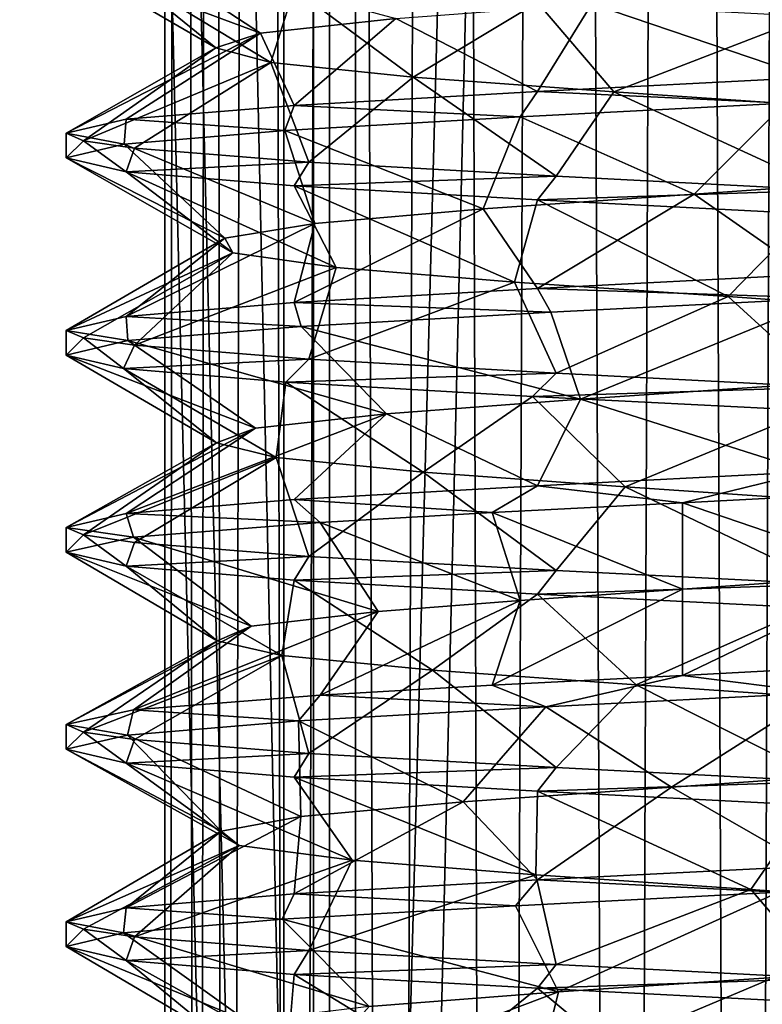
# Model space of a CAD drawing. Extents: x -30 to 30, y -30 to 134.
# Drawn here: x -3 to 0, y 30 to 34 of the extents above; entities that cross this region are included whole.
import ezdxf

# ---------------------------------------------------------------- set-up
doc = ezdxf.new("R2010")
doc.units = 0
doc.header["$MEASUREMENT"] = 0

msp = doc.modelspace()

# ---------------------------------------------------------------- linework, layer by layer
for points in [[(-1.966084, 7.501205, 64.564232), (-2.10032, 132.498779, 65.298813), (-1.858225, 132.49881, 64.32003)], [(-2.09968, 7.50119, 65.301216), (-1.966716, 132.498779, 66.035797), (-2.10032, 132.498779, 65.298813)], [(-1.966084, 7.501205, 64.564232), (-2.09968, 7.50119, 65.301216), (-2.10032, 132.498779, 65.298813)], [(-2.09968, 7.50119, 65.301216), (-1.857575, 7.501175, 66.279999), (-1.966716, 132.498779, 66.035797)], [(-1.857575, 7.501175, 66.279999), (-1.583013, 132.498764, 66.678978), (-1.966716, 132.498779, 66.035797)], [(-1.582387, 7.501221, 63.92104), (-1.966084, 7.501205, 64.564232), (-1.858225, 132.49881, 64.32003)], [(-1.582387, 7.501221, 63.92104), (-1.858225, 132.49881, 64.32003), (-1.187729, 132.498825, 63.56694)], [(-1.857575, 7.501175, 66.279999), (-1.187071, 7.501163, 67.033081), (-1.583013, 132.498764, 66.678978)], [(-1.187071, 7.501163, 67.033081), (-0.75731, 132.498749, 67.257568), (-1.583013, 132.498764, 66.678978)], [(-0.75669, 7.501236, 63.342449), (-1.582387, 7.501221, 63.92104), (-1.187729, 132.498825, 63.56694)], [(-0.75669, 7.501236, 63.342449), (-1.187729, 132.498825, 63.56694), (-0.243631, 132.49884, 63.213039)], [(-1.187071, 7.501163, 67.033081), (-0.242969, 7.50116, 67.386971), (-0.75731, 132.498749, 67.257568)], [(-0.242969, 7.50116, 67.386971), (0.242991, 132.498764, 67.38456), (-0.75731, 132.498749, 67.257568)], [(0.243609, 7.501244, 63.215446), (-0.75669, 7.501236, 63.342449), (-0.243631, 132.49884, 63.213039)], [(0.243609, 7.501244, 63.215446), (-0.243631, 132.49884, 63.213039), (0.75667, 132.49884, 63.340034)], [(-0.242969, 7.50116, 67.386971), (0.75733, 7.501167, 67.259964), (0.242991, 132.498764, 67.38456)], [(0.75733, 7.501167, 67.259964), (1.187089, 132.498779, 67.030663), (0.242991, 132.498764, 67.38456)], [(1.187711, 7.50124, 63.569332), (0.243609, 7.501244, 63.215446), (0.75667, 132.49884, 63.340034)], [(-4.410666, 130.502289, 70.73439), (-4.412476, 15.500069, 70.734398), (-1.617626, 15.500025, 72.110794)], [(-1.615816, 130.502243, 72.110794), (-4.410666, 130.502289, 70.73439), (-1.617626, 15.500025, 72.110794)], [(-4.314345, 130.502289, 59.788795), (-1.497514, 15.500025, 58.461796), (-4.316155, 15.500069, 59.788795)], [(-4.314345, 130.502289, 59.788795), (-1.495704, 130.502243, 58.461796), (-1.497514, 15.500025, 58.461796)], [(-3.906372, 130.502289, 70.11338), (-1.430956, 130.502243, 71.332458), (-3.908182, 15.500061, 70.113388)], [(-3.908182, 15.500061, 70.113388), (-1.430956, 130.502243, 71.332458), (-1.432766, 15.500022, 71.332458)], [(-1.326381, 15.500022, 59.243263), (-3.821058, 130.502289, 60.418583), (-3.822868, 15.500061, 60.418587)], [(-1.324571, 130.502243, 59.243263), (-3.821058, 130.502289, 60.418583), (-1.326381, 15.500022, 59.243263)], [(-1.615816, 130.502243, 72.110794), (-1.617626, 15.500025, 72.110794), (1.497514, 15.499975, 72.138206)], [(1.499324, 130.502197, 72.138206), (-1.615816, 130.502243, 72.110794), (1.497514, 15.499975, 72.138206)], [(-1.495704, 130.502243, 58.461796), (1.619436, 130.502197, 58.489208), (-1.497514, 15.500025, 58.461796)], [(1.619436, 130.502197, 58.489208), (1.617626, 15.499975, 58.489212), (-1.497514, 15.500025, 58.461796)], [(-1.432766, 15.500022, 71.332458), (-1.430956, 130.502243, 71.332458), (1.326381, 15.499978, 71.356743)], [(-1.430956, 130.502243, 71.332458), (1.328191, 130.502197, 71.356743), (1.326381, 15.499978, 71.356743)], [(1.434576, 130.502197, 59.267544), (-1.324571, 130.502243, 59.243263), (-1.326381, 15.500022, 59.243263)], [(1.432766, 15.499978, 59.267544), (1.434576, 130.502197, 59.267544), (-1.326381, 15.500022, 59.243263)], [(-2.249223, 34.359097, 64.207222), (-1.71152, 34.0065, 64.488823), (-2.499817, 34.300674, 65.300705)], [(-1.162824, 34.065914, 63.807228), (-1.71152, 34.0065, 64.488823), (-2.249223, 34.359097, 64.207222)], [(-2.499817, 34.300674, 65.300705), (-1.892815, 33.947182, 65.345802), (-2.256912, 34.244057, 66.375481)], [(-1.71152, 34.0065, 64.488823), (-1.892815, 33.947182, 65.345802), (-2.499817, 34.300674, 65.300705)], [(-2.256912, 34.244057, 66.375481), (-1.670511, 33.887768, 66.191391), (-1.575607, 34.187443, 67.241364)], [(-1.892815, 33.947182, 65.345802), (-1.670511, 33.887768, 66.191391), (-2.256912, 34.244057, 66.375481)], [(-1.670511, 33.887768, 66.191391), (-1.092007, 33.828365, 66.848778), (-1.575607, 34.187443, 67.241364)], [(-1.575607, 34.187443, 67.241364), (-1.092007, 33.828365, 66.848778), (-0.588104, 34.13084, 67.730247)], [(0.507574, 34.184727, 63.476124), (0.513573, 33.827049, 62.854145), (-0.367826, 34.125324, 63.442631)], [(-0.367826, 34.125324, 63.442631), (-0.588127, 33.770538, 62.871151), (-1.162824, 34.065914, 63.807228)], [(-1.092007, 33.828365, 66.848778), (-0.279005, 33.768959, 67.172966), (-0.588104, 34.13084, 67.730247)], [(0.513573, 33.827049, 62.854145), (-0.588127, 33.770538, 62.871151), (-0.367826, 34.125324, 63.442631)], [(-0.588104, 34.13084, 67.730247), (-0.279005, 33.768959, 67.172966), (0.513596, 34.074345, 67.747246)], [(-1.162824, 34.065914, 63.807228), (-1.575624, 33.713928, 63.360046), (-1.71152, 34.0065, 64.488823)], [(-0.588127, 33.770538, 62.871151), (-1.575624, 33.713928, 63.360046), (-1.162824, 34.065914, 63.807228)], [(-0.279005, 33.768959, 67.172966), (0.592395, 33.709667, 67.099663), (0.513596, 34.074345, 67.747246)], [(-1.71152, 34.0065, 64.488823), (-2.25692, 33.657307, 64.225937), (-2.499814, 33.600689, 65.30072)], [(-1.71152, 34.0065, 64.488823), (-2.499814, 33.600689, 65.30072), (-1.892815, 33.947182, 65.345802)], [(-1.575624, 33.713928, 63.360046), (-2.25692, 33.657307, 64.225937), (-1.71152, 34.0065, 64.488823)], [(-1.892815, 33.947182, 65.345802), (-2.499814, 33.600689, 65.30072), (-2.42941, 33.57048, 65.889008)], [(-1.892815, 33.947182, 65.345802), (-2.42941, 33.57048, 65.889008), (-1.670511, 33.887768, 66.191391)], [(-1.670511, 33.887768, 66.191391), (-2.42941, 33.57048, 65.889008), (-2.222807, 33.540169, 66.444298)], [(-1.670511, 33.887768, 66.191391), (-2.222807, 33.540169, 66.444298), (-1.515203, 33.483555, 67.288879)], [(-1.670511, 33.887768, 66.191391), (-1.515203, 33.483555, 67.288879), (-1.092007, 33.828365, 66.848778)], [(-1.092007, 33.828365, 66.848778), (-1.515203, 33.483555, 67.288879), (-0.5132, 33.426956, 67.747261)], [(-1.092007, 33.828365, 66.848778), (-0.5132, 33.426956, 67.747261), (-0.279005, 33.768959, 67.172966)], [(-0.588127, 33.770538, 62.871151), (0.513573, 33.827049, 62.854145), (0.416073, 33.722248, 62.836948)], [(-1.575624, 33.713928, 63.360046), (-0.588127, 33.770538, 62.871151), (-0.658826, 33.66684, 62.890854)], [(-0.588127, 33.770538, 62.871151), (0.416073, 33.722248, 62.836948), (-0.658826, 33.66684, 62.890854)], [(-0.279005, 33.768959, 67.172966), (-0.5132, 33.426956, 67.747261), (0.5885, 33.370464, 67.730255)], [(-0.279005, 33.768959, 67.172966), (0.5885, 33.370464, 67.730255), (0.592395, 33.709667, 67.099663)], [(-2.25692, 33.657307, 64.225937), (-1.575624, 33.713928, 63.360046), (-1.613723, 33.611427, 63.39185)], [(-1.575624, 33.713928, 63.360046), (-0.658826, 33.66684, 62.890854), (-1.613723, 33.611427, 63.39185)], [(0.416073, 33.722248, 62.836948), (0.047778, 33.353443, 63.406746), (-0.658826, 33.66684, 62.890854)], [(0.416073, 33.722248, 62.836948), (0.894279, 33.412846, 63.631634), (0.047778, 33.353443, 63.406746)], [(-2.499814, 33.600689, 65.30072), (-2.25692, 33.657307, 64.225937), (-2.265319, 33.55611, 64.249138)], [(-2.25692, 33.657307, 64.225937), (-1.613723, 33.611427, 63.39185), (-2.265319, 33.55611, 64.249138)], [(-0.658826, 33.66684, 62.890854), (-0.808121, 33.294037, 63.589046), (-1.613723, 33.611427, 63.39185)], [(-0.658826, 33.66684, 62.890854), (0.047778, 33.353443, 63.406746), (-0.808121, 33.294037, 63.589046)], [(-1.613723, 33.611427, 63.39185), (-1.492118, 33.234623, 64.13414), (-2.265319, 33.55611, 64.249138)], [(-1.613723, 33.611427, 63.39185), (-0.808121, 33.294037, 63.589046), (-1.492118, 33.234623, 64.13414)], [(-2.42941, 33.57048, 65.889008), (-2.499814, 33.600689, 65.30072), (-2.499813, 33.50069, 65.30072)], [(-2.499814, 33.600689, 65.30072), (-2.265319, 33.55611, 64.249138), (-2.499813, 33.50069, 65.30072)], [(-2.42941, 33.57048, 65.889008), (-2.499813, 33.50069, 65.30072), (-2.256907, 33.444073, 66.375496)], [(-2.222807, 33.540169, 66.444298), (-2.42941, 33.57048, 65.889008), (-2.256907, 33.444073, 66.375496)], [(-2.265319, 33.55611, 64.249138), (-1.857113, 33.175205, 64.930527), (-2.499813, 33.50069, 65.30072)], [(-2.265319, 33.55611, 64.249138), (-1.492118, 33.234623, 64.13414), (-1.857113, 33.175205, 64.930527)], [(-1.515203, 33.483555, 67.288879), (-2.222807, 33.540169, 66.444298), (-2.256907, 33.444073, 66.375496)], [(-2.499813, 33.50069, 65.30072), (-1.824609, 33.115891, 65.804314), (-2.256907, 33.444073, 66.375496)], [(-2.499813, 33.50069, 65.30072), (-1.857113, 33.175205, 64.930527), (-1.824609, 33.115891, 65.804314)], [(-1.515203, 33.483555, 67.288879), (-2.256907, 33.444073, 66.375496), (-1.575603, 33.387459, 67.241379)], [(-2.256907, 33.444073, 66.375496), (-1.404404, 33.05648, 66.572296), (-1.575603, 33.387459, 67.241379)], [(-2.256907, 33.444073, 66.375496), (-1.824609, 33.115891, 65.804314), (-1.404404, 33.05648, 66.572296)], [(-0.5132, 33.426956, 67.747261), (-1.515203, 33.483555, 67.288879), (-1.575603, 33.387459, 67.241379)], [(-0.5132, 33.426956, 67.747261), (-1.575603, 33.387459, 67.241379), (-0.5881, 33.330856, 67.730263)], [(0.5885, 33.370464, 67.730255), (-0.5132, 33.426956, 67.747261), (-0.5881, 33.330856, 67.730263)], [(0.894279, 33.412846, 63.631634), (0.513577, 33.027061, 62.85416), (0.047778, 33.353443, 63.406746)], [(-1.575603, 33.387459, 67.241379), (-0.681801, 32.997074, 67.066788), (-0.5881, 33.330856, 67.730263)], [(-1.575603, 33.387459, 67.241379), (-1.404404, 33.05648, 66.572296), (-0.681801, 32.997074, 67.066788)], [(0.5885, 33.370464, 67.730255), (-0.5881, 33.330856, 67.730263), (0.513601, 33.274361, 67.747261)], [(0.047778, 33.353443, 63.406746), (-0.588123, 32.970554, 62.871166), (-0.808121, 33.294037, 63.589046)], [(-0.5881, 33.330856, 67.730263), (-0.681801, 32.997074, 67.066788), (0.184499, 32.937679, 67.18528)], [(0.047778, 33.353443, 63.406746), (0.513577, 33.027061, 62.85416), (-0.588123, 32.970554, 62.871166)], [(-0.5881, 33.330856, 67.730263), (0.184499, 32.937679, 67.18528), (0.513601, 33.274361, 67.747261)], [(-0.808121, 33.294037, 63.589046), (-1.57562, 32.913944, 63.360062), (-1.492118, 33.234623, 64.13414)], [(-0.808121, 33.294037, 63.589046), (-0.588123, 32.970554, 62.871166), (-1.57562, 32.913944, 63.360062)], [(0.513601, 33.274361, 67.747261), (0.184499, 32.937679, 67.18528), (1.013198, 32.878387, 66.901482)], [(-1.492118, 33.234623, 64.13414), (-2.256915, 32.857323, 64.225952), (-1.857113, 33.175205, 64.930527)], [(-1.492118, 33.234623, 64.13414), (-1.57562, 32.913944, 63.360062), (-2.256915, 32.857323, 64.225952)], [(-1.857113, 33.175205, 64.930527), (-2.49981, 32.800705, 65.300735), (-1.824609, 33.115891, 65.804314)], [(-1.857113, 33.175205, 64.930527), (-2.256915, 32.857323, 64.225952), (-2.49981, 32.800705, 65.300735)], [(-1.824609, 33.115891, 65.804314), (-2.49981, 32.800705, 65.300735), (-2.429406, 32.770493, 65.889023)], [(-1.824609, 33.115891, 65.804314), (-2.429406, 32.770493, 65.889023), (-2.222803, 32.740181, 66.444313)], [(-1.824609, 33.115891, 65.804314), (-2.222803, 32.740181, 66.444313), (-1.404404, 33.05648, 66.572296)], [(-1.404404, 33.05648, 66.572296), (-2.222803, 32.740181, 66.444313), (-1.515199, 32.683571, 67.288895)], [(-1.404404, 33.05648, 66.572296), (-1.515199, 32.683571, 67.288895), (-0.681801, 32.997074, 67.066788)], [(-0.588123, 32.970554, 62.871166), (0.513577, 33.027061, 62.85416), (0.586677, 32.931564, 62.869759)], [(-1.57562, 32.913944, 63.360062), (-0.588123, 32.970554, 62.871166), (-0.533722, 32.874161, 62.859268)], [(-0.681801, 32.997074, 67.066788), (-1.515199, 32.683571, 67.288895), (-0.513196, 32.626972, 67.747276)], [(-0.681801, 32.997074, 67.066788), (-0.513196, 32.626972, 67.747276), (0.184499, 32.937679, 67.18528)], [(-0.588123, 32.970554, 62.871166), (0.586677, 32.931564, 62.869759), (-0.533722, 32.874161, 62.859268)], [(0.586677, 32.931564, 62.869759), (-0.414218, 32.522156, 63.453564), (-0.533722, 32.874161, 62.859268)], [(0.184499, 32.937679, 67.18528), (-0.513196, 32.626972, 67.747276), (0.588504, 32.57048, 67.73027)], [(0.586677, 32.931564, 62.869759), (0.461182, 32.581558, 63.462955), (-0.414218, 32.522156, 63.453564)], [(0.184499, 32.937679, 67.18528), (0.588504, 32.57048, 67.73027), (1.013198, 32.878387, 66.901482)], [(-2.256915, 32.857323, 64.225952), (-1.57562, 32.913944, 63.360062), (-1.54632, 32.816647, 63.336266)], [(-1.57562, 32.913944, 63.360062), (-0.533722, 32.874161, 62.859268), (-1.54632, 32.816647, 63.336266)], [(-2.49981, 32.800705, 65.300735), (-2.256915, 32.857323, 64.225952), (-2.249815, 32.759125, 64.20945)], [(-2.256915, 32.857323, 64.225952), (-1.54632, 32.816647, 63.336266), (-2.249815, 32.759125, 64.20945)], [(-0.533722, 32.874161, 62.859268), (-0.414218, 32.522156, 63.453564), (-1.54632, 32.816647, 63.336266)], [(-1.54632, 32.816647, 63.336266), (-1.200515, 32.462746, 63.836262), (-2.249815, 32.759125, 64.20945)], [(-0.414218, 32.522156, 63.453564), (-1.200515, 32.462746, 63.836262), (-1.54632, 32.816647, 63.336266)], [(-2.429406, 32.770493, 65.889023), (-2.49981, 32.800705, 65.300735), (-2.499809, 32.700706, 65.300735)], [(-2.49981, 32.800705, 65.300735), (-2.249815, 32.759125, 64.20945), (-2.499809, 32.700706, 65.300735)], [(-2.429406, 32.770493, 65.889023), (-2.499809, 32.700706, 65.300735), (-2.267803, 32.646191, 66.356415)], [(-2.222803, 32.740181, 66.444313), (-2.429406, 32.770493, 65.889023), (-2.267803, 32.646191, 66.356415)], [(-2.249815, 32.759125, 64.20945), (-1.731511, 32.403332, 64.532951), (-2.499809, 32.700706, 65.300735)], [(-1.515199, 32.683571, 67.288895), (-2.222803, 32.740181, 66.444313), (-2.267803, 32.646191, 66.356415)], [(-1.200515, 32.462746, 63.836262), (-1.731511, 32.403332, 64.532951), (-2.249815, 32.759125, 64.20945)], [(-2.499809, 32.700706, 65.300735), (-1.890407, 32.344013, 65.393135), (-2.267803, 32.646191, 66.356415)], [(-1.731511, 32.403332, 64.532951), (-1.890407, 32.344013, 65.393135), (-2.499809, 32.700706, 65.300735)], [(-1.515199, 32.683571, 67.288895), (-2.267803, 32.646191, 66.356415), (-1.609099, 32.590675, 67.212997)], [(-2.267803, 32.646191, 66.356415), (-1.648502, 32.284599, 66.233917), (-1.609099, 32.590675, 67.212997)], [(-1.890407, 32.344013, 65.393135), (-1.648502, 32.284599, 66.233917), (-2.267803, 32.646191, 66.356415)], [(-0.513196, 32.626972, 67.747276), (-1.515199, 32.683571, 67.288895), (-1.609099, 32.590675, 67.212997)], [(-0.513196, 32.626972, 67.747276), (-1.609099, 32.590675, 67.212997), (-0.608296, 32.532871, 67.726379)], [(0.588504, 32.57048, 67.73027), (-0.513196, 32.626972, 67.747276), (-0.608296, 32.532871, 67.726379)], [(-1.648502, 32.284599, 66.233917), (-1.051799, 32.225193, 66.875107), (-1.609099, 32.590675, 67.212997)], [(-1.609099, 32.590675, 67.212997), (-1.051799, 32.225193, 66.875107), (-0.608296, 32.532871, 67.726379)], [(0.588504, 32.57048, 67.73027), (-0.608296, 32.532871, 67.726379), (0.518305, 32.475075, 67.746979)], [(0.461182, 32.581558, 63.462955), (0.513581, 32.227077, 62.854176), (-0.414218, 32.522156, 63.453564)], [(-1.051799, 32.225193, 66.875107), (-0.232197, 32.165791, 67.179596), (-0.608296, 32.532871, 67.726379)], [(-0.608296, 32.532871, 67.726379), (-0.232197, 32.165791, 67.179596), (0.518305, 32.475075, 67.746979)], [(-0.414218, 32.522156, 63.453564), (-0.588119, 32.17057, 62.871181), (-1.200515, 32.462746, 63.836262)], [(0.513581, 32.227077, 62.854176), (-0.588119, 32.17057, 62.871181), (-0.414218, 32.522156, 63.453564)], [(-1.200515, 32.462746, 63.836262), (-2.256911, 32.057335, 64.225967), (-1.731511, 32.403332, 64.532951)], [(-1.200515, 32.462746, 63.836262), (-1.575616, 32.11396, 63.360077), (-2.256911, 32.057335, 64.225967)], [(-0.588119, 32.17057, 62.871181), (-1.575616, 32.11396, 63.360077), (-1.200515, 32.462746, 63.836262)], [(0.518305, 32.475075, 67.746979), (-0.232197, 32.165791, 67.179596), (0.638403, 32.1064, 67.084694)], [(-1.731511, 32.403332, 64.532951), (-2.499805, 32.000721, 65.300751), (-1.890407, 32.344013, 65.393135)], [(-1.731511, 32.403332, 64.532951), (-2.256911, 32.057335, 64.225967), (-2.499805, 32.000721, 65.300751)], [(-1.890407, 32.344013, 65.393135), (-2.499805, 32.000721, 65.300751), (-2.429402, 31.970509, 65.889038)], [(-1.890407, 32.344013, 65.393135), (-2.429402, 31.970509, 65.889038), (-1.648502, 32.284599, 66.233917)], [(-1.648502, 32.284599, 66.233917), (-2.429402, 31.970509, 65.889038), (-2.222799, 31.940197, 66.444328)], [(-1.648502, 32.284599, 66.233917), (-2.222799, 31.940197, 66.444328), (-1.515195, 31.883587, 67.28891)], [(-1.648502, 32.284599, 66.233917), (-1.515195, 31.883587, 67.28891), (-1.051799, 32.225193, 66.875107)], [(-1.051799, 32.225193, 66.875107), (-1.515195, 31.883587, 67.28891), (-0.513192, 31.826988, 67.747292)], [(-1.051799, 32.225193, 66.875107), (-0.513192, 31.826988, 67.747292), (-0.232197, 32.165791, 67.179596)], [(-0.588119, 32.17057, 62.871181), (0.513581, 32.227077, 62.854176), (0.000181, 32.100777, 62.800781)], [(0.513581, 32.227077, 62.854176), (1.131082, 32.160679, 63.070568), (0.000181, 32.100777, 62.800781)], [(-1.575616, 32.11396, 63.360077), (-0.588119, 32.17057, 62.871181), (-0.772018, 32.061272, 62.923485)], [(-0.588119, 32.17057, 62.871181), (0.000181, 32.100777, 62.800781), (-0.772018, 32.061272, 62.923485)], [(-0.232197, 32.165791, 67.179596), (-0.513192, 31.826988, 67.747292), (0.588508, 31.770493, 67.730286)], [(-0.232197, 32.165791, 67.179596), (0.588508, 31.770493, 67.730286), (0.638403, 32.1064, 67.084694)], [(1.131082, 32.160679, 63.070568), (0.852187, 31.809574, 63.608566), (0.000181, 32.100777, 62.800781)], [(-2.256911, 32.057335, 64.225967), (-1.575616, 32.11396, 63.360077), (-1.469416, 32.021263, 63.27808)], [(-1.575616, 32.11396, 63.360077), (-0.772018, 32.061272, 62.923485), (-1.469416, 32.021263, 63.27808)], [(0.000181, 32.100777, 62.800781), (0.000186, 31.750774, 63.406975), (-0.772018, 32.061272, 62.923485)], [(0.852187, 31.809574, 63.608566), (0.000186, 31.750774, 63.406975), (0.000181, 32.100777, 62.800781)], [(-2.499805, 32.000721, 65.300751), (-2.256911, 32.057335, 64.225967), (-2.227211, 31.961044, 64.16687)], [(-2.256911, 32.057335, 64.225967), (-1.469416, 32.021263, 63.27808), (-2.227211, 31.961044, 64.16687)], [(-0.772018, 32.061272, 62.923485), (-0.659113, 31.705067, 63.525177), (-1.469416, 32.021263, 63.27808)], [(-0.772018, 32.061272, 62.923485), (0.000186, 31.750774, 63.406975), (-0.659113, 31.705067, 63.525177)], [(-1.469416, 32.021263, 63.27808), (-1.234511, 31.659763, 63.865074), (-2.227211, 31.961044, 64.16687)], [(-1.469416, 32.021263, 63.27808), (-0.659113, 31.705067, 63.525177), (-1.234511, 31.659763, 63.865074)], [(-2.429402, 31.970509, 65.889038), (-2.499805, 32.000721, 65.300751), (-2.499805, 31.900723, 65.300751)], [(-2.499805, 32.000721, 65.300751), (-2.227211, 31.961044, 64.16687), (-2.499805, 31.900723, 65.300751)], [(-2.429402, 31.970509, 65.889038), (-2.499805, 31.900723, 65.300751), (-2.256899, 31.844105, 66.375526)], [(-2.222799, 31.940197, 66.444328), (-2.429402, 31.970509, 65.889038), (-2.256899, 31.844105, 66.375526)], [(-2.227211, 31.961044, 64.16687), (-1.749207, 31.600346, 64.573967), (-2.499805, 31.900723, 65.300751)], [(-1.515195, 31.883587, 67.28891), (-2.222799, 31.940197, 66.444328), (-2.256899, 31.844105, 66.375526)], [(-1.234511, 31.659763, 63.865074), (-1.749207, 31.600346, 64.573967), (-2.227211, 31.961044, 64.16687)], [(-2.499805, 31.900723, 65.300751), (-1.887802, 31.540928, 65.437752), (-2.256899, 31.844105, 66.375526)], [(-1.749207, 31.600346, 64.573967), (-1.887802, 31.540928, 65.437752), (-2.499805, 31.900723, 65.300751)], [(-1.515195, 31.883587, 67.28891), (-2.256899, 31.844105, 66.375526), (-1.575594, 31.787491, 67.241409)], [(-0.513192, 31.826988, 67.747292), (-1.515195, 31.883587, 67.28891), (-1.575594, 31.787491, 67.241409)], [(-2.256899, 31.844105, 66.375526), (-1.625898, 31.481613, 66.272438), (-1.575594, 31.787491, 67.241409)], [(-1.887802, 31.540928, 65.437752), (-1.625898, 31.481613, 66.272438), (-2.256899, 31.844105, 66.375526)], [(-0.513192, 31.826988, 67.747292), (-1.575594, 31.787491, 67.241409), (-0.588092, 31.730888, 67.730293)], [(0.588508, 31.770493, 67.730286), (-0.513192, 31.826988, 67.747292), (-0.588092, 31.730888, 67.730293)], [(0.852187, 31.809574, 63.608566), (1.135086, 31.460793, 63.07328), (0.000185, 31.400795, 62.800793)], [(0.852187, 31.809574, 63.608566), (0.000185, 31.400795, 62.800793), (0.000186, 31.750774, 63.406975)], [(-1.625898, 31.481613, 66.272438), (-1.014394, 31.422211, 66.89962), (-1.575594, 31.787491, 67.241409)], [(-1.575594, 31.787491, 67.241409), (-1.014394, 31.422211, 66.89962), (-0.588092, 31.730888, 67.730293)], [(0.588508, 31.770493, 67.730286), (-0.588092, 31.730888, 67.730293), (0.513609, 31.674389, 67.747292)], [(-0.588092, 31.730888, 67.730293), (-1.014394, 31.422211, 66.89962), (-0.187793, 31.362804, 67.184509)], [(0.000186, 31.750774, 63.406975), (-0.772314, 31.360786, 62.923195), (-0.659113, 31.705067, 63.525177)], [(0.000186, 31.750774, 63.406975), (0.000185, 31.400795, 62.800793), (-0.772314, 31.360786, 62.923195)], [(-0.588092, 31.730888, 67.730293), (-0.187793, 31.362804, 67.184509), (0.513609, 31.674389, 67.747292)], [(-0.659113, 31.705067, 63.525177), (-1.469212, 31.320774, 63.278393), (-1.234511, 31.659763, 63.865074)], [(-0.659113, 31.705067, 63.525177), (-0.772314, 31.360786, 62.923195), (-1.469212, 31.320774, 63.278393)], [(-1.234511, 31.659763, 63.865074), (-2.227307, 31.260757, 64.165886), (-1.749207, 31.600346, 64.573967)], [(-1.234511, 31.659763, 63.865074), (-1.469212, 31.320774, 63.278393), (-2.227307, 31.260757, 64.165886)], [(0.513609, 31.674389, 67.747292), (-0.187793, 31.362804, 67.184509), (0.680207, 31.303413, 67.069214)], [(-1.749207, 31.600346, 64.573967), (-2.499801, 31.200737, 65.300766), (-1.887802, 31.540928, 65.437752)], [(-1.749207, 31.600346, 64.573967), (-2.227307, 31.260757, 64.165886), (-2.499801, 31.200737, 65.300766)], [(-1.887802, 31.540928, 65.437752), (-2.499801, 31.200737, 65.300766), (-2.429398, 31.170525, 65.889053)], [(-1.887802, 31.540928, 65.437752), (-2.429398, 31.170525, 65.889053), (-1.625898, 31.481613, 66.272438)], [(-1.625898, 31.481613, 66.272438), (-2.429398, 31.170525, 65.889053), (-2.222795, 31.140213, 66.444344)], [(-1.625898, 31.481613, 66.272438), (-2.222795, 31.140213, 66.444344), (-1.515191, 31.083603, 67.288925)], [(-1.625898, 31.481613, 66.272438), (-1.515191, 31.083603, 67.288925), (-1.014394, 31.422211, 66.89962)], [(0.000185, 31.400795, 62.800793), (1.135086, 31.460793, 63.07328), (0.558285, 31.330193, 62.864693)], [(-1.014394, 31.422211, 66.89962), (-1.515191, 31.083603, 67.288925), (-0.513188, 31.027, 67.747307)], [(-1.014394, 31.422211, 66.89962), (-0.513188, 31.027, 67.747307), (-0.187793, 31.362804, 67.184509)], [(-0.772314, 31.360786, 62.923195), (0.000185, 31.400795, 62.800793), (-0.554914, 31.272991, 62.862499)], [(0.000185, 31.400795, 62.800793), (0.558285, 31.330193, 62.864693), (-0.554914, 31.272991, 62.862499)], [(-1.469212, 31.320774, 63.278393), (-0.772314, 31.360786, 62.923195), (-0.554914, 31.272991, 62.862499)], [(0.558285, 31.330193, 62.864693), (-0.04491, 30.947285, 63.407791), (-0.554914, 31.272991, 62.862499)], [(-0.187793, 31.362804, 67.184509), (-0.513188, 31.027, 67.747307), (0.588512, 30.970509, 67.730301)], [(-0.187793, 31.362804, 67.184509), (0.588512, 30.970509, 67.730301), (0.680207, 31.303413, 67.069214)], [(0.558285, 31.330193, 62.864693), (0.812091, 31.006588, 63.589081), (-0.04491, 30.947285, 63.407791)], [(-2.227307, 31.260757, 64.165886), (-1.469212, 31.320774, 63.278393), (-1.557111, 31.215778, 63.346596)], [(-1.469212, 31.320774, 63.278393), (-0.554914, 31.272991, 62.862499), (-1.557111, 31.215778, 63.346596)], [(-2.499801, 31.200737, 65.300766), (-2.227307, 31.260757, 64.165886), (-2.251807, 31.158554, 64.214882)], [(-2.227307, 31.260757, 64.165886), (-1.557111, 31.215778, 63.346596), (-2.251807, 31.158554, 64.214882)], [(-0.554914, 31.272991, 62.862499), (-0.890508, 30.887878, 63.630093), (-1.557111, 31.215778, 63.346596)], [(-0.554914, 31.272991, 62.862499), (-0.04491, 30.947285, 63.407791), (-0.890508, 30.887878, 63.630093)], [(-1.557111, 31.215778, 63.346596), (-1.547905, 30.828468, 64.208588), (-2.251807, 31.158554, 64.214882)], [(-1.557111, 31.215778, 63.346596), (-0.890508, 30.887878, 63.630093), (-1.547905, 30.828468, 64.208588)], [(-2.429398, 31.170525, 65.889053), (-2.499801, 31.200737, 65.300766), (-2.499801, 31.100735, 65.300766)], [(-2.499801, 31.200737, 65.300766), (-2.251807, 31.158554, 64.214882), (-2.499801, 31.100735, 65.300766)], [(-2.429398, 31.170525, 65.889053), (-2.499801, 31.100735, 65.300766), (-2.256895, 31.044121, 66.375542)], [(-2.222795, 31.140213, 66.444344), (-2.429398, 31.170525, 65.889053), (-2.256895, 31.044121, 66.375542)], [(-2.251807, 31.158554, 64.214882), (-1.872101, 30.769051, 65.021576), (-2.499801, 31.100735, 65.300766)], [(-1.515191, 31.083603, 67.288925), (-2.222795, 31.140213, 66.444344), (-2.256895, 31.044121, 66.375542)], [(-2.251807, 31.158554, 64.214882), (-1.547905, 30.828468, 64.208588), (-1.872101, 30.769051, 65.021576)], [(-2.499801, 31.100735, 65.300766), (-1.798796, 30.709736, 65.89296), (-2.256895, 31.044121, 66.375542)], [(-2.499801, 31.100735, 65.300766), (-1.872101, 30.769051, 65.021576), (-1.798796, 30.709736, 65.89296)], [(-1.515191, 31.083603, 67.288925), (-2.256895, 31.044121, 66.375542), (-1.57559, 30.987507, 67.241425)], [(-0.513188, 31.027, 67.747307), (-1.515191, 31.083603, 67.288925), (-1.57559, 30.987507, 67.241425)], [(-2.256895, 31.044121, 66.375542), (-1.339892, 30.650326, 66.639244), (-1.57559, 30.987507, 67.241425)], [(-2.256895, 31.044121, 66.375542), (-1.798796, 30.709736, 65.89296), (-1.339892, 30.650326, 66.639244)], [(-0.513188, 31.027, 67.747307), (-1.57559, 30.987507, 67.241425), (-0.588087, 30.930901, 67.730309)], [(0.588512, 30.970509, 67.730301), (-0.513188, 31.027, 67.747307), (-0.588087, 30.930901, 67.730309)], [(-1.57559, 30.987507, 67.241425), (-0.595089, 30.590919, 67.097633), (-0.588087, 30.930901, 67.730309)], [(-1.57559, 30.987507, 67.241425), (-1.339892, 30.650326, 66.639244), (-0.595089, 30.590919, 67.097633)], [(0.588512, 30.970509, 67.730301), (-0.588087, 30.930901, 67.730309), (0.513613, 30.874405, 67.747307)], [(0.812091, 31.006588, 63.589081), (0.513589, 30.62711, 62.854206), (-0.04491, 30.947285, 63.407791)], [(-0.04491, 30.947285, 63.407791), (-0.588111, 30.570602, 62.871212), (-0.890508, 30.887878, 63.630093)], [(-0.588087, 30.930901, 67.730309), (-0.595089, 30.590919, 67.097633), (0.276612, 30.531525, 67.175026)], [(-0.04491, 30.947285, 63.407791), (0.513589, 30.62711, 62.854206), (-0.588111, 30.570602, 62.871212)], [(-0.588087, 30.930901, 67.730309), (0.276612, 30.531525, 67.175026), (0.513613, 30.874405, 67.747307)], [(-0.890508, 30.887878, 63.630093), (-0.588111, 30.570602, 62.871212), (-1.575608, 30.513988, 63.360107)], [(-0.890508, 30.887878, 63.630093), (-1.575608, 30.513988, 63.360107), (-1.547905, 30.828468, 64.208588)], [(0.513613, 30.874405, 67.747307), (0.276612, 30.531525, 67.175026), (1.08951, 30.472137, 66.849327)], [(-1.547905, 30.828468, 64.208588), (-1.575608, 30.513988, 63.360107), (-2.256903, 30.457371, 64.225998)], [(-1.547905, 30.828468, 64.208588), (-2.256903, 30.457371, 64.225998), (-1.872101, 30.769051, 65.021576)], [(-1.872101, 30.769051, 65.021576), (-2.499797, 30.400753, 65.300781), (-1.798796, 30.709736, 65.89296)], [(-1.872101, 30.769051, 65.021576), (-2.256903, 30.457371, 64.225998), (-2.499797, 30.400753, 65.300781)], [(-1.798796, 30.709736, 65.89296), (-2.499797, 30.400753, 65.300781), (-2.429394, 30.370541, 65.889069)], [(-1.798796, 30.709736, 65.89296), (-2.429394, 30.370541, 65.889069), (-2.222791, 30.340229, 66.444359)], [(-1.798796, 30.709736, 65.89296), (-2.222791, 30.340229, 66.444359), (-1.339892, 30.650326, 66.639244)], [(-1.339892, 30.650326, 66.639244), (-2.222791, 30.340229, 66.444359), (-1.515187, 30.283619, 67.28894)], [(-1.339892, 30.650326, 66.639244), (-1.515187, 30.283619, 67.28894), (-0.595089, 30.590919, 67.097633)], [(-0.588111, 30.570602, 62.871212), (0.513589, 30.62711, 62.854206), (0.390689, 30.520908, 62.832108)], [(-1.575608, 30.513988, 63.360107), (-0.588111, 30.570602, 62.871212), (-0.67761, 30.465904, 62.896713)], [(-0.595089, 30.590919, 67.097633), (-1.515187, 30.283619, 67.28894), (-0.513184, 30.227016, 67.747322)], [(-0.588111, 30.570602, 62.871212), (0.390689, 30.520908, 62.832108), (-0.67761, 30.465904, 62.896713)], [(-0.595089, 30.590919, 67.097633), (-0.513184, 30.227016, 67.747322), (0.276612, 30.531525, 67.175026)], [(-0.513184, 30.227016, 67.747322), (0.588516, 30.170525, 67.730316), (0.276612, 30.531525, 67.175026)], [(0.276612, 30.531525, 67.175026), (0.588516, 30.170525, 67.730316), (1.08951, 30.472137, 66.849327)], [(-2.256903, 30.457371, 64.225998), (-1.575608, 30.513988, 63.360107), (-1.623707, 30.410988, 63.39991)], [(-1.575608, 30.513988, 63.360107), (-0.67761, 30.465904, 62.896713), (-1.623707, 30.410988, 63.39991)], [(0.390689, 30.520908, 62.832108), (-0.503405, 30.116001, 63.476009), (-0.67761, 30.465904, 62.896713)], [(0.390689, 30.520908, 62.832108), (0.370394, 30.175304, 63.443504), (-0.503405, 30.116001, 63.476009)], [(-2.499797, 30.400753, 65.300781), (-2.256903, 30.457371, 64.225998), (-2.267902, 30.355972, 64.255501)], [(-2.256903, 30.457371, 64.225998), (-1.623707, 30.410988, 63.39991), (-2.267902, 30.355972, 64.255501)], [(-0.67761, 30.465904, 62.896713), (-0.503405, 30.116001, 63.476009), (-1.623707, 30.410988, 63.39991)], [(-1.623707, 30.410988, 63.39991), (-1.271403, 30.056591, 63.896206), (-2.267902, 30.355972, 64.255501)], [(-0.503405, 30.116001, 63.476009), (-1.271403, 30.056591, 63.896206), (-1.623707, 30.410988, 63.39991)], [(-2.429394, 30.370541, 65.889069), (-2.499797, 30.400753, 65.300781), (-2.499797, 30.300751, 65.300781)], [(-2.499797, 30.400753, 65.300781), (-2.267902, 30.355972, 64.255501), (-2.499797, 30.300751, 65.300781)], [(-2.429394, 30.370541, 65.889069), (-2.499797, 30.300751, 65.300781), (-2.256891, 30.244137, 66.375557)], [(-2.222791, 30.340229, 66.444359), (-2.429394, 30.370541, 65.889069), (-2.256891, 30.244137, 66.375557)], [(-2.267902, 30.355972, 64.255501), (-1.765899, 29.997173, 64.618797), (-2.499797, 30.300751, 65.300781)], [(-1.271403, 30.056591, 63.896206), (-1.765899, 29.997173, 64.618797), (-2.267902, 30.355972, 64.255501)], [(-1.515187, 30.283619, 67.28894), (-2.222791, 30.340229, 66.444359), (-2.256891, 30.244137, 66.375557)], [(-2.499797, 30.300751, 65.300781), (-1.884394, 29.937759, 65.485077), (-2.256891, 30.244137, 66.375557)], [(-1.765899, 29.997173, 64.618797), (-1.884394, 29.937759, 65.485077), (-2.499797, 30.300751, 65.300781)], [(-1.515187, 30.283619, 67.28894), (-2.256891, 30.244137, 66.375557), (-1.575586, 30.187519, 67.24144)], [(-0.513184, 30.227016, 67.747322), (-1.515187, 30.283619, 67.28894), (-1.575586, 30.187519, 67.24144)], [(-2.256891, 30.244137, 66.375557), (-1.600589, 29.878445, 66.313766), (-1.575586, 30.187519, 67.24144)], [(-1.884394, 29.937759, 65.485077), (-1.600589, 29.878445, 66.313766), (-2.256891, 30.244137, 66.375557)], [(-0.513184, 30.227016, 67.747322), (-1.575586, 30.187519, 67.24144), (-0.588083, 30.130917, 67.730324)], [(0.588516, 30.170525, 67.730316), (-0.513184, 30.227016, 67.747322), (-0.588083, 30.130917, 67.730324)], [(-1.575586, 30.187519, 67.24144), (-1.600589, 29.878445, 66.313766), (-0.973686, 29.819038, 66.92395)], [(-1.575586, 30.187519, 67.24144), (-0.973686, 29.819038, 66.92395), (-0.588083, 30.130917, 67.730324)], [(0.370394, 30.175304, 63.443504), (-0.588107, 29.770615, 62.871227), (-0.503405, 30.116001, 63.476009)], [(0.370394, 30.175304, 63.443504), (0.513593, 29.827126, 62.854221), (-0.588107, 29.770615, 62.871227)], [(0.588516, 30.170525, 67.730316), (-0.588083, 30.130917, 67.730324), (0.513617, 30.074425, 67.747322)], [(-0.588083, 30.130917, 67.730324), (-0.973686, 29.819038, 66.92395), (-0.140284, 29.759636, 67.189842)], [(-0.588083, 30.130917, 67.730324), (-0.140284, 29.759636, 67.189842), (0.513617, 30.074425, 67.747322)], [(-0.503405, 30.116001, 63.476009), (-1.575604, 29.714005, 63.360123), (-1.271403, 30.056591, 63.896206)], [(-0.503405, 30.116001, 63.476009), (-0.588107, 29.770615, 62.871227), (-1.575604, 29.714005, 63.360123)], [(0.513617, 30.074425, 67.747322), (-0.140284, 29.759636, 67.189842), (0.724615, 29.700245, 67.050438)]]:
    msp.add_3dface(points)

doc.saveas('drawing.dxf')
